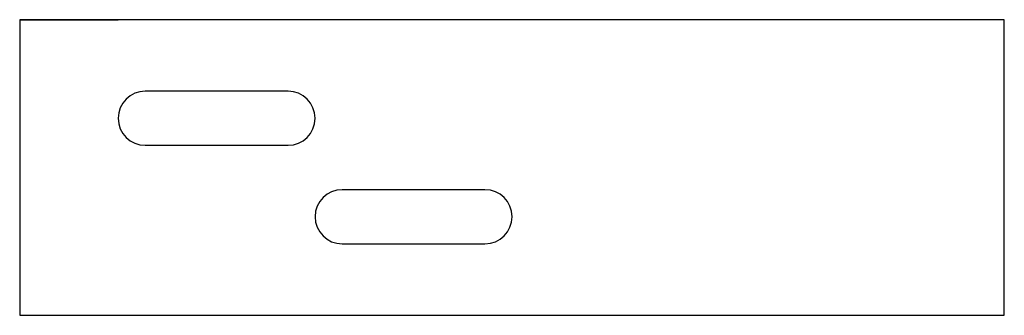
# Model space of a CAD drawing. Units: millimetres. Extents: x 0 to 100, y 0 to 30.
import ezdxf

# ---------------------------------------------------------------- set-up
doc = ezdxf.new("R2010")
doc.units = ezdxf.units.MM
doc.header["$LTSCALE"] = 5

msp = doc.modelspace()

# ---------------------------------------------------------------- linework, layer by layer
for p, q in [((100, 30), (0, 30)), ((0, 30), (0, 0)), ((0, 30), (10, 30)), ((100, 0), (100, 30)), ((27.25, 22.75), (12.75, 22.75)), ((10, 20), (10, 20)), ((30, 20), (30, 20)), ((12.75, 17.25), (27.25, 17.25)), ((47.25, 12.75), (32.75, 12.75)), ((30, 10), (30, 10)), ((50, 10), (50, 10)), ((32.75, 7.25), (47.25, 7.25)), ((0, 0), (100, 0))]:
    msp.add_line(p, q)
for centre, start, end in [((12.75, 20), 90, 180), ((27.25, 20), 360, 90), ((12.75, 20), 180, 270), ((27.25, 20), 270, 360), ((32.75, 10), 90, 180), ((47.25, 10), 360, 90), ((32.75, 10), 180, 270), ((47.25, 10), 270, 360)]:
    msp.add_arc(centre, 2.75, start, end)

doc.saveas('drawing.dxf')
